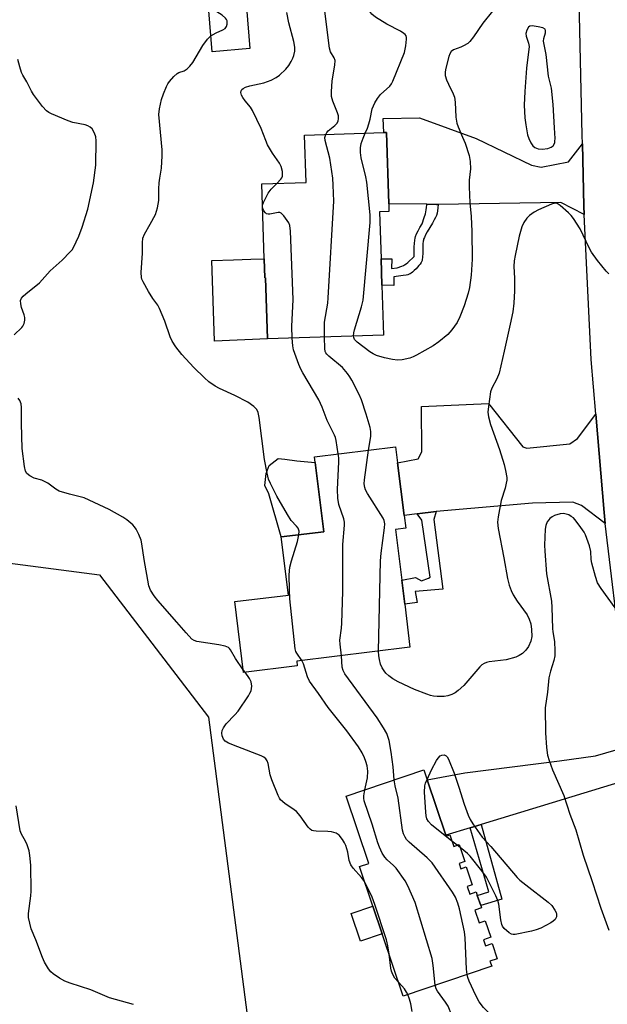
# Model space of a CAD drawing. Units: inches. Extents: x 1297763 to 1303763, y 525449 to 529449.
# Drawn here: x 1300321 to 1300496, y 528551 to 528844 of the extents above; entities that cross this region are included whole.
import ezdxf

# ---------------------------------------------------------------- set-up
doc = ezdxf.new("R2010")
doc.units = ezdxf.units.IN
doc.header["$MEASUREMENT"] = 0
for name, color, linetype in [('BLDG-Footprint', 5, 'Continuous'), ('CULTRL-Pad', 6, 'Continuous'), ('NTRL-Trees', 3, 'Continuous'), ('TRANS-Driveway', 251, 'Continuous'), ('TRANS-Non Street Sidewalk', 7, 'Continuous'), ('TRANS-Road', 130, 'Continuous'), ('Undefined', 1, 'Continuous')]:
    doc.layers.add(name, color=color, linetype=linetype)

msp = doc.modelspace()

# ---------------------------------------------------------------- linework, layer by layer
at = {"layer": 'BLDG-Footprint'}
for points, elevation in [([(1300389.39, 528835.24), (1300378.24, 528834.31), (1300377.22, 528846.51), (1300388.37, 528847.44)], 358.35), ([(1300428.39, 528772.73), (1300428.65, 528764.89), (1300429.13, 528750.02), (1300394.66, 528748.91), (1300394.07, 528767.1), (1300393.86, 528767.09), (1300393.67, 528772.71), (1300392.96, 528794.98), (1300406.11, 528795.4), (1300405.66, 528809.54), (1300429.18, 528810.3), (1300429.99, 528810.32), (1300430.67, 528789.1), (1300430.75, 528786.8), (1300427.94, 528786.71)], 362.41), ([(1300403.51, 528651.65), (1300387.57, 528649.69), (1300384.98, 528670.76), (1300400.86, 528672.72), (1300398.73, 528690.01), (1300411.35, 528691.56), (1300408.81, 528712.15), (1300408.6, 528713.85), (1300432.73, 528716.82), (1300433.32, 528712.03), (1300435.25, 528696.39), (1300435.72, 528692.6), (1300432.67, 528692.22), (1300434.53, 528677.14), (1300435.41, 528669.98), (1300436.98, 528657.18), (1300403.33, 528653.04)], 361.12), ([(1300447.68, 528601.3), (1300447.79, 528600.98), (1300448.86, 528601.35), (1300450.01, 528597.94), (1300451.58, 528598.48), (1300453.28, 528593.44), (1300451.56, 528592.85), (1300452.07, 528591.33), (1300453.66, 528591.87), (1300455.46, 528586.55), (1300454, 528586.06), (1300454.77, 528583.79), (1300456.63, 528584.43), (1300456.98, 528583.39), (1300457.99, 528580.41), (1300458.23, 528579.69), (1300456.25, 528579.02), (1300457.54, 528575.22), (1300459.34, 528575.83), (1300461, 528570.93), (1300458.86, 528570.21), (1300459.47, 528568.42), (1300461.37, 528569.07), (1300462.9, 528564.56), (1300460.75, 528563.83), (1300461.26, 528562.33), (1300435, 528553.42), (1300428.73, 528571.93), (1300425.92, 528580.21), (1300421.94, 528591.96), (1300424.78, 528592.92), (1300418.01, 528612.89), (1300441.09, 528620.72), (1300442.1, 528617.75)], 359.59)]:
    msp.add_lwpolyline(points, close=True, dxfattribs=dict(at, elevation=elevation))
at = {"layer": 'CULTRL-Pad'}
for points in [[(1300393.68, 528772.71), (1300393.86, 528767.09), (1300394.07, 528767.1), (1300394.66, 528748.91), (1300378.89, 528748.19), (1300378.11, 528772.21), (1300384.54, 528772.42), (1300389.74, 528772.59)], [(1300411.35, 528691.56), (1300398.73, 528690.01), (1300395.06, 528702.78), (1300393.84, 528705.32), (1300394.26, 528708.83), (1300395.17, 528711.21), (1300397.84, 528713.31), (1300399.85, 528713.16), (1300403.37, 528712.61), (1300408.81, 528712.15)], [(1300428.73, 528571.93), (1300422.29, 528569.74), (1300419.48, 528578.03), (1300425.92, 528580.21)]]:
    msp.add_lwpolyline(points, close=True, dxfattribs=at)
at = {"layer": 'NTRL-Trees'}
msp.add_lwpolyline([(1300272.5, 528688.19), (1300344.72, 528678.76), (1300377.16, 528636.43), (1300391.56, 528524.82), (1300415.68, 528442.37), (1300413.48, 528369.67), (1300444.4, 528330.31), (1300543.18, 528240.78), (1300544.68, 528239.41), (1300562.19, 528223.55)], dxfattribs=at)
at = {"layer": 'TRANS-Driveway'}
for points in [[(1300488.2, 528806.89), (1300488.63, 528788.41), (1300488.75, 528785.87), (1300481.83, 528789.43), (1300445.36, 528788.91), (1300444.9, 528788.91), (1300441.96, 528788.95), (1300430.67, 528789.1), (1300429.99, 528810.32), (1300429.18, 528810.3), (1300429.06, 528814.42), (1300439.8, 528814.6), (1300456.7, 528808.46), (1300473.07, 528800.61), (1300475.92, 528800.02), (1300484.07, 528801.57)], [(1300492.2, 528726.52), (1300494.64, 528697.28), (1300495.03, 528693.96), (1300487.97, 528699.35), (1300485.34, 528700.35), (1300473.43, 528700.02), (1300444.78, 528697.52), (1300439.1, 528696.85), (1300435.25, 528696.39), (1300433.32, 528712.03), (1300439.4, 528713.18), (1300440.51, 528715.32), (1300440.42, 528728.83), (1300460.29, 528729.65), (1300470.52, 528716.82), (1300471.73, 528716.4), (1300484.45, 528717.72), (1300486.77, 528719.31)], [(1300509.33, 528614.72), (1300504.43, 528617.28), (1300500.3, 528617.33), (1300458.11, 528604.48), (1300454.88, 528603.49), (1300447.68, 528601.3), (1300442.1, 528617.75), (1300453.27, 528619.88), (1300481.42, 528623.43), (1300492.07, 528624.9), (1300498.26, 528626.7), (1300504.31, 528633.66)]]:
    msp.add_lwpolyline(points, close=True, dxfattribs=at)
at = {"layer": 'TRANS-Non Street Sidewalk'}
for points in [[(1300445.36, 528788.91), (1300445.3, 528787.93), (1300445.18, 528787.02), (1300445.03, 528786.27), (1300444.83, 528785.59), (1300444.6, 528785.05), (1300444.22, 528784.31), (1300443.65, 528783.3), (1300442.89, 528782.01), (1300442.14, 528780.74), (1300441.64, 528779.85), (1300441.27, 528779.1), (1300441.04, 528778.52), (1300440.98, 528778.27), (1300440.91, 528777.92), (1300440.83, 528777.13), (1300440.8, 528776.26), (1300440.79, 528774.22), (1300440.75, 528773.36), (1300440.71, 528772.97), (1300440.65, 528772.59), (1300440.57, 528772.25), (1300440.49, 528772.02), (1300440.28, 528771.6), (1300439.99, 528771.15), (1300439.64, 528770.68), (1300439.24, 528770.21), (1300438.82, 528769.75), (1300438.28, 528769.22), (1300437.78, 528768.77), (1300437.34, 528768.44), (1300437.08, 528768.28), (1300436.72, 528768.13), (1300436.32, 528767.99), (1300435.88, 528767.88), (1300434.97, 528767.73), (1300432.15, 528767.34), (1300432.2, 528764.75), (1300428.65, 528764.89), (1300428.39, 528772.73), (1300431.63, 528772.75), (1300431.53, 528769.81), (1300433.16, 528770.04), (1300434.61, 528770.57), (1300435.08, 528770.76), (1300435.38, 528770.91), (1300435.81, 528771.18), (1300436.34, 528771.62), (1300438.21, 528773.42), (1300438.22, 528773.56), (1300438.26, 528774.28), (1300438.26, 528776.3), (1300438.29, 528777.3), (1300438.39, 528778.29), (1300438.5, 528778.86), (1300438.63, 528779.32), (1300438.95, 528780.12), (1300439.39, 528781.03), (1300439.94, 528782.01), (1300440.62, 528783.15), (1300441.24, 528785.01), (1300441.57, 528786.09), (1300441.71, 528786.68), (1300441.82, 528787.31), (1300441.9, 528787.98), (1300441.96, 528788.78), (1300441.96, 528788.95), (1300444.9, 528788.91)], [(1300439.1, 528696.85), (1300444.78, 528697.52), (1300444.1, 528695.21), (1300446.71, 528674.43), (1300438.51, 528673.8), (1300439.12, 528670.53), (1300435.41, 528669.98), (1300434.53, 528677.14), (1300438.66, 528677.89), (1300440.42, 528676.93), (1300442.47, 528677.74), (1300442.94, 528678.02), (1300440.47, 528694.98)], [(1300454.88, 528603.49), (1300458.11, 528604.48), (1300464.23, 528582.26), (1300457.99, 528580.41), (1300456.98, 528583.39), (1300460.37, 528584.4)]]:
    msp.add_lwpolyline(points, close=True, dxfattribs=at)
at = {"layer": 'TRANS-Road'}
msp.add_polyline3d([(1300534.29, 528550.3, 0), (1300527.39, 528565.03, 0), (1300517.62, 528589.61, 0), (1300509.33, 528614.72, 0), (1300504.31, 528633.66, 0), (1300502.56, 528640.29, 0), (1300500.01, 528651.93, 0), (1300495.03, 528693.96, 0), (1300494.64, 528697.28, 0), (1300492.2, 528726.52, 0), (1300490.85, 528742.8, 0), (1300488.75, 528785.87, 0), (1300488.63, 528788.41, 0), (1300488.2, 528806.89, 0), (1300488.14, 528809.47, 0), (1300486.37, 528889.55, 0)], dxfattribs=at)
at = {"layer": 'Undefined'}
for p, q in [((1300388.03, 528649.75, 356), (1300387.47, 528650.5, 356)), ((1300451.02, 528598.29, 362), (1300449.47, 528599.53, 362)), ((1300451.87, 528597.62, 362), (1300451.02, 528598.29, 362))]:
    msp.add_line(p, q, dxfattribs=at)
for points, elevation in [([(1300377.85, 528839), (1300379.36, 528839.97), (1300381.39, 528840.83), (1300382.06, 528841.23), (1300382.5, 528841.79), (1300382.69, 528842.49), (1300382.65, 528843.47), (1300382.47, 528843.92), (1300382.17, 528844.31), (1300381.18, 528845.17), (1300378.79, 528846.64)], 358), ([(1300411.94, 528809.74), (1300412.27, 528810.33), (1300412.65, 528810.75), (1300414.68, 528812.41), (1300415.24, 528812.98), (1300415.63, 528813.66), (1300415.78, 528814.45), (1300415.7, 528815.28), (1300415.49, 528816.11), (1300414.06, 528819.61), (1300413.7, 528820.99), (1300413.68, 528822.42), (1300413.88, 528825.61), (1300414.67, 528830.3), (1300414.75, 528831.72), (1300414.5, 528832.5), (1300413.37, 528834.29), (1300413.04, 528835.33), (1300411.73, 528846.33)], 362), ([(1300461.46, 528846.39), (1300458.65, 528842.84), (1300455.88, 528838.77), (1300454.78, 528837.36), (1300454.14, 528836.79), (1300452.92, 528836.02), (1300452.14, 528835.65), (1300449.94, 528834.9), (1300449.18, 528834.36), (1300448.78, 528833.66), (1300448.51, 528832.85), (1300447.61, 528829.44), (1300447.4, 528828.3), (1300447.44, 528827.23), (1300447.84, 528825.96), (1300448.4, 528824.68), (1300449.85, 528821.82), (1300450.25, 528820.75), (1300450.44, 528819.29), (1300450.58, 528814.81), (1300450.88, 528813.07), (1300451.26, 528811.98), (1300452.64, 528808.87), (1300453.35, 528807.08), (1300454.57, 528803.4), (1300454.9, 528801.7), (1300454.98, 528799.45), (1300454.61, 528796.12), (1300454.58, 528794.09), (1300454.73, 528789.4), (1300455.13, 528785.28), (1300455.41, 528780.84), (1300455.44, 528772.63), (1300455.12, 528767.9), (1300454.7, 528764.19), (1300454.32, 528762.53), (1300453.13, 528758.72), (1300451.81, 528755.44), (1300450.97, 528753.74), (1300449.38, 528751.58), (1300448.21, 528750.24), (1300445.57, 528748.01), (1300443.89, 528746.83), (1300438.94, 528744.02), (1300437.95, 528743.57), (1300436.9, 528743.21), (1300434.67, 528742.72), (1300433.26, 528742.61), (1300431.79, 528742.81), (1300429.44, 528743.26), (1300427.02, 528743.93), (1300426.02, 528744.41), (1300425.05, 528745.04), (1300421.27, 528747.92), (1300420.52, 528748.75), (1300420.31, 528749.27), (1300420.25, 528749.74)], 364), ([(1300423.7, 528810.12), (1300424.33, 528811.55), (1300424.79, 528812.91), (1300425.16, 528814.29), (1300425.78, 528817.32), (1300426.51, 528819.15), (1300427.29, 528820.4), (1300428.22, 528821.56), (1300431.02, 528824.05), (1300431.51, 528824.75), (1300431.89, 528825.53), (1300435.31, 528834.07), (1300435.73, 528836.03), (1300435.97, 528838), (1300435.95, 528838.52), (1300435.83, 528839), (1300435.54, 528839.42), (1300435.13, 528839.78), (1300434.16, 528840.41), (1300430.1, 528842.47), (1300426.7, 528844.62), (1300425.68, 528845.49), (1300425.35, 528845.92), (1300424.9, 528846.72)], 364), ([(1300397.42, 528795.12), (1300398.63, 528796.39), (1300398.92, 528796.82), (1300399.09, 528797.31), (1300399.14, 528797.86), (1300399.09, 528798.73), (1300398.76, 528800.16), (1300398.22, 528801.14), (1300396.09, 528804.17), (1300394.7, 528806.62), (1300394.11, 528807.92), (1300392.78, 528811.51), (1300390.2, 528816.83), (1300389.58, 528817.83), (1300388.05, 528819.67), (1300387.35, 528820.65), (1300386.92, 528821.41), (1300386.7, 528822.16), (1300386.8, 528822.65), (1300387.06, 528823.08), (1300387.43, 528823.38), (1300388.11, 528823.74), (1300389.4, 528824.17), (1300393.6, 528825.03), (1300395.73, 528825.88), (1300397.26, 528826.65), (1300398.17, 528827.33), (1300400.06, 528829.12), (1300400.99, 528830.2), (1300401.73, 528831.37), (1300402.23, 528832.36), (1300402.51, 528833.14), (1300402.73, 528834.52), (1300402.75, 528835.64), (1300402.45, 528837.32), (1300401.03, 528842.89), (1300400.39, 528846)], 360), ([(1300404, 528690.66), (1300404.02, 528691.69), (1300403.72, 528692.57), (1300403.23, 528693.22), (1300401.73, 528694.91), (1300400.6, 528696.67), (1300397.4, 528702.08), (1300395.5, 528705.87), (1300394.95, 528707.22), (1300394.51, 528708.94), (1300393.74, 528713.03), (1300392.16, 528725.56), (1300391.85, 528726.99), (1300391.47, 528727.93), (1300390.61, 528728.84), (1300388.78, 528730.11), (1300384.93, 528732.03), (1300380.38, 528734.16), (1300379.15, 528734.89), (1300377.26, 528736.16), (1300375.94, 528737.29), (1300372.81, 528740.42), (1300369.18, 528744.27), (1300367.41, 528746.54), (1300366.31, 528748.2), (1300365.75, 528749.53), (1300364.12, 528754.19), (1300362.6, 528757.92), (1300362.05, 528758.9), (1300360.58, 528760.95), (1300359.34, 528762.98), (1300357.71, 528765.84), (1300357.34, 528766.64), (1300357.18, 528767.19), (1300357.08, 528768.61), (1300357.51, 528774.39), (1300357.48, 528777.47), (1300357.61, 528778.84), (1300358.06, 528780.05), (1300359.83, 528783.05), (1300361.33, 528785.91), (1300361.94, 528787.85), (1300362.39, 528790.11), (1300362.38, 528793.56), (1300362.46, 528795.31), (1300362.62, 528796.75), (1300363.18, 528799.63), (1300363.39, 528803.39), (1300363.32, 528805.12), (1300362.4, 528815.6), (1300362.53, 528817.28), (1300363.13, 528820.1), (1300363.71, 528821.77), (1300364.62, 528823.97), (1300365.01, 528824.76), (1300365.49, 528825.46), (1300366.81, 528826.93), (1300367.84, 528827.84), (1300368.29, 528828.1), (1300369.92, 528828.64), (1300370.79, 528829.23), (1300371.58, 528829.97), (1300372.43, 528831.14), (1300375.47, 528836.2), (1300376.83, 528838.05), (1300377.85, 528839)], 358), ([(1300319.36, 528750.09), (1300321.66, 528752.28), (1300321.99, 528752.72), (1300322.31, 528753.44), (1300322.54, 528754.48), (1300322.57, 528755.27), (1300322.4, 528756.1), (1300321.6, 528758.27), (1300321.32, 528759.32), (1300321.27, 528760.3), (1300321.54, 528760.97), (1300322.06, 528761.57), (1300322.87, 528762.33), (1300326.93, 528765.62), (1300330.07, 528769.12), (1300333.6, 528772.29), (1300336.03, 528774.76), (1300336.59, 528775.41), (1300337.06, 528776.12), (1300338.64, 528779.46), (1300339.61, 528782.11), (1300341.24, 528787.5), (1300342.98, 528795.33), (1300343.63, 528800.55), (1300343.76, 528807.84), (1300343.64, 528808.98), (1300343.25, 528810.09), (1300342.53, 528811.36), (1300341.95, 528811.92), (1300341.25, 528812.27), (1300340.48, 528812.52), (1300336.8, 528813.31), (1300335.39, 528813.71), (1300330.46, 528815.84), (1300329.67, 528816.25), (1300328.97, 528816.76), (1300327.8, 528818.06), (1300325.1, 528821.56), (1300324.53, 528822.55), (1300323.14, 528825.33), (1300321.91, 528827.33), (1300321.58, 528828.13), (1300321.09, 528829.79), (1300320.52, 528832.03)], 356), ([(1300411.57, 528749.46), (1300411.63, 528753.83), (1300412.54, 528759.55), (1300412.7, 528761.11), (1300414.32, 528789.82), (1300414.21, 528794.65), (1300414.05, 528796.71), (1300413.13, 528802.62), (1300411.74, 528807.95), (1300411.68, 528808.77), (1300411.94, 528809.74)], 362), ([(1300420.25, 528749.74), (1300420.29, 528750.69), (1300420.48, 528751.56), (1300422.55, 528758.44), (1300423.03, 528760.46), (1300425.2, 528783.48), (1300425.11, 528785.83), (1300424.13, 528795.47), (1300423.83, 528797.1), (1300422.51, 528802.75), (1300422.27, 528804.36), (1300422.31, 528805.69), (1300422.52, 528807.01), (1300423.06, 528808.63), (1300423.7, 528810.12)], 364), ([(1300401.99, 528749.15), (1300401.92, 528752.57), (1300402.25, 528760.59), (1300401.49, 528780.9), (1300401.3, 528782.65), (1300400.98, 528783.43), (1300400.52, 528784.15), (1300399.47, 528785.51), (1300398.7, 528786.27), (1300398.27, 528786.49), (1300397.81, 528786.53), (1300395.37, 528786.03), (1300394.84, 528785.98), (1300394.37, 528786.08), (1300394.02, 528786.35), (1300393.6, 528786.97), (1300393.3, 528787.69), (1300393.19, 528788.2), (1300393.2, 528788.71), (1300393.44, 528789.49), (1300394.89, 528792.29), (1300395.71, 528793.43), (1300397.42, 528795.12)], 360), ([(1300496.11, 528768.3), (1300495.29, 528769.04), (1300492.71, 528772.17), (1300490.94, 528774.71), (1300490.25, 528776), (1300487.57, 528781.63), (1300485.59, 528784.73), (1300484.87, 528785.61), (1300484.04, 528786.42), (1300481.65, 528788.54), (1300480.74, 528789.14), (1300480.07, 528789.28), (1300479, 528789.02), (1300475.21, 528787.33), (1300473.92, 528786.64), (1300472.49, 528785.6), (1300471.68, 528784.8), (1300470.78, 528783.47), (1300470.21, 528782.22), (1300469.45, 528779.44), (1300468.21, 528773.72), (1300467.92, 528772.07), (1300467.85, 528770.46), (1300468.02, 528766.93), (1300468.06, 528763.23), (1300467.87, 528759.53), (1300467.54, 528756.96), (1300466.8, 528753.25), (1300465.01, 528745.26), (1300463.45, 528738.73), (1300462.82, 528737.07), (1300461.31, 528734.2), (1300460.94, 528733.11), (1300460.27, 528728.82), (1300460.11, 528727.1), (1300460.3, 528725.68), (1300460.91, 528723.44), (1300463.54, 528715.98), (1300464.98, 528711.51), (1300465.4, 528709.78), (1300465.74, 528707.72), (1300465.74, 528706.84), (1300465.6, 528705.96), (1300465.23, 528704.52), (1300464.1, 528700.87), (1300463.16, 528695.99), (1300462.99, 528694.36), (1300463.19, 528692.48), (1300464.89, 528683.75), (1300465.95, 528677.67), (1300466.45, 528675.7), (1300467.04, 528674.08), (1300467.63, 528672.79), (1300468.85, 528670.9), (1300471.78, 528666.79), (1300472.43, 528665.5), (1300472.88, 528664.17), (1300473.14, 528662.48), (1300473.2, 528660.4), (1300472.91, 528659), (1300472.25, 528657.42), (1300471.41, 528656.32), (1300470.41, 528655.35), (1300469.46, 528654.74), (1300468.41, 528654.26), (1300465.55, 528653.42), (1300460.55, 528652.89), (1300459.73, 528652.69), (1300458.98, 528652.36), (1300458.35, 528651.91), (1300457.74, 528651.32), (1300453, 528645.83), (1300451.34, 528644.28), (1300450.43, 528643.61), (1300449.38, 528643.09), (1300448.27, 528642.71), (1300447.13, 528642.56), (1300445.09, 528642.58), (1300443.94, 528642.68), (1300443.08, 528642.86), (1300441.95, 528643.22), (1300438.32, 528644.58), (1300433.44, 528646.91), (1300431.88, 528647.78), (1300430.69, 528648.68), (1300429.82, 528649.47), (1300429.28, 528650.13), (1300428.7, 528651.08), (1300428.27, 528652.12), (1300427.91, 528653.5), (1300427.75, 528654.6), (1300427.66, 528656.03)], 362), ([(1300415.67, 528714.72), (1300415.1, 528718.71), (1300414.89, 528719.55), (1300414.61, 528720.27), (1300412.37, 528724.61), (1300410.87, 528728.61), (1300409.92, 528730.73), (1300405.11, 528738.76), (1300404.51, 528739.91), (1300403.95, 528741.26), (1300402.33, 528745.67), (1300402.14, 528746.81), (1300401.99, 528749.15)], 360), ([(1300424.69, 528715.83), (1300425.36, 528719.88), (1300425.36, 528721.4), (1300425.12, 528722.54), (1300423.98, 528726.5), (1300422.59, 528730.75), (1300421.86, 528732.37), (1300419.71, 528736.63), (1300419.13, 528737.66), (1300418.45, 528738.62), (1300416.94, 528740.36), (1300412.85, 528743.77), (1300412.28, 528744.36), (1300412, 528744.77), (1300411.82, 528745.19), (1300411.66, 528746.02), (1300411.57, 528749.46)], 362), ([(1300387.47, 528650.5), (1300385.1, 528653.82), (1300383.71, 528656.41), (1300383.41, 528656.78), (1300383.03, 528657.08), (1300382.06, 528657.48), (1300380.18, 528657.92), (1300373.66, 528658.9), (1300372.84, 528659.18), (1300372.19, 528659.64), (1300370.44, 528661.43), (1300367.75, 528664.68), (1300362.08, 528671.07), (1300361, 528672.44), (1300359.88, 528674.12), (1300359.42, 528675.48), (1300357.99, 528683.33), (1300357.35, 528687.92), (1300357.11, 528689.05), (1300356.45, 528690.69), (1300355.65, 528692.28), (1300355.17, 528693.01), (1300354.6, 528693.62), (1300352.84, 528695.06), (1300351.67, 528695.88), (1300347.63, 528698.11), (1300340.14, 528701.6), (1300335.8, 528702.7), (1300332.79, 528703.66), (1300331.77, 528704.23), (1300329.37, 528705.95), (1300328.41, 528706.53), (1300327.61, 528706.86), (1300325.35, 528707.51), (1300324.02, 528708.14), (1300323.13, 528708.84), (1300322.72, 528709.54), (1300322.42, 528710.97), (1300321.76, 528716.34), (1300321.54, 528723.74), (1300321.57, 528728.45), (1300321.43, 528729.59), (1300321.04, 528730.62), (1300320.57, 528731.23)], 356), ([(1300416.62, 528654.67), (1300416.23, 528658.13), (1300416.19, 528659.26), (1300416.64, 528662.91), (1300416.74, 528664.36), (1300416.99, 528673.74), (1300417.06, 528687.76), (1300417.58, 528693.54), (1300417.51, 528694.35), (1300417.29, 528695.41), (1300415.8, 528699.62), (1300415.51, 528701.56), (1300415.41, 528704.11), (1300415.82, 528712.31), (1300415.8, 528713.48), (1300415.67, 528714.72)], 360), ([(1300427.66, 528656.03), (1300428.26, 528682.86), (1300428.45, 528685.14), (1300429.42, 528692.73), (1300429.48, 528693.89), (1300429.31, 528694.85), (1300428.99, 528695.6), (1300424.32, 528702.92), (1300423.78, 528703.97), (1300423.56, 528704.72), (1300423.41, 528705.77), (1300423.47, 528706.94), (1300424.69, 528715.83)], 362), ([(1300499.24, 528667.17), (1300493.78, 528674.65), (1300492.74, 528676.35), (1300492.08, 528678.22), (1300491.04, 528682.16), (1300490.86, 528683.24), (1300490.7, 528685.69), (1300490.3, 528687.35), (1300489.12, 528690.62), (1300488.71, 528691.38), (1300487.76, 528692.81), (1300486.41, 528694.69), (1300485.55, 528695.64), (1300484.91, 528696.12), (1300484.16, 528696.56), (1300483.04, 528696.89), (1300482.46, 528696.94), (1300481.6, 528696.85), (1300479.92, 528696.36), (1300479.21, 528695.97), (1300478.57, 528695.5), (1300478.2, 528695.13), (1300477.74, 528694.45), (1300477.34, 528693.43), (1300477.17, 528692.28), (1300476.99, 528687.56), (1300477.03, 528685.79), (1300477.52, 528678.98), (1300479.01, 528670.89), (1300479.15, 528669.01), (1300479.32, 528662.78), (1300479.43, 528661.73), (1300479.93, 528658.9), (1300480.04, 528656.09), (1300479.99, 528654.68), (1300479.73, 528653.25), (1300478.71, 528650.09), (1300478.21, 528648.1), (1300477.8, 528643.87), (1300477.19, 528639.19), (1300477.26, 528631.7), (1300477.56, 528627.35), (1300477.87, 528625.13), (1300478.36, 528623.48), (1300479.35, 528620.76), (1300482.73, 528613.06), (1300484.46, 528607.59), (1300486.27, 528602.86), (1300488.47, 528595.32), (1300491.16, 528587.52), (1300493.65, 528579.58), (1300496.06, 528573)], 360), ([(1300404.86, 528653.22), (1300403.35, 528655.45), (1300403.11, 528655.93), (1300402.87, 528656.76), (1300401.31, 528671.58), (1300401.15, 528674.26), (1300401.08, 528678.74), (1300401.32, 528680.96), (1300401.77, 528682.88), (1300403.61, 528688.69), (1300404, 528690.66)], 358), ([(1300423.57, 528614.78), (1300424.39, 528618.38), (1300424.47, 528620.33), (1300424.23, 528621.9), (1300423.87, 528623.23), (1300423.49, 528624.28), (1300422.79, 528625.82), (1300421.73, 528627.56), (1300418.18, 528632.36), (1300412.65, 528639.26), (1300409.84, 528643.42), (1300407.16, 528647.1), (1300406.52, 528648.38), (1300405.31, 528652.22), (1300404.86, 528653.22)], 358), ([(1300432.27, 528617.73), (1300431.96, 528621.6), (1300431.43, 528626.02), (1300430.78, 528629.42), (1300430.11, 528631.51), (1300429.14, 528633.27), (1300427.28, 528636.2), (1300417.64, 528649.28), (1300417.16, 528650.23), (1300416.86, 528651.26), (1300416.62, 528654.67)], 360), ([(1300423.44, 528587.51), (1300422.58, 528588.69), (1300420.08, 528591.53), (1300419.43, 528592.47), (1300418.94, 528593.81), (1300418.53, 528596.29), (1300417.94, 528598.27), (1300417.57, 528599.05), (1300416.98, 528600.03), (1300415.94, 528601.34), (1300415.03, 528601.88), (1300413.71, 528602.26), (1300412.58, 528602.38), (1300409.1, 528602.45), (1300408.28, 528602.56), (1300407.79, 528602.73), (1300407.35, 528603.05), (1300406.78, 528603.68), (1300404.35, 528607.02), (1300403.25, 528608.31), (1300402.59, 528608.84), (1300399.76, 528610.71), (1300398.52, 528611.81), (1300398.18, 528612.3), (1300397.78, 528613.08), (1300395.9, 528617.8), (1300395.46, 528619.22), (1300394.82, 528622.64), (1300394.58, 528623.4), (1300394.2, 528624.04), (1300393.55, 528624.53), (1300392.77, 528624.89), (1300385.79, 528627.53), (1300383.03, 528628.67), (1300382.04, 528629.25), (1300381.55, 528629.87), (1300381.17, 528630.88), (1300381.06, 528631.67), (1300381.21, 528632.46), (1300381.57, 528633.22), (1300382.41, 528634.39), (1300384.97, 528637.11), (1300385.89, 528638.21), (1300389, 528642.76), (1300389.45, 528643.5), (1300389.8, 528644.27), (1300389.97, 528645.6), (1300389.81, 528646.93), (1300389.34, 528647.89), (1300388.03, 528649.75)], 356), ([(1300442.05, 528617.89), (1300443.37, 528620.68), (1300444.84, 528623.46), (1300445.33, 528624.21), (1300445.98, 528624.85), (1300446.47, 528625.13), (1300447.12, 528625.2), (1300447.72, 528624.92), (1300448.07, 528624.56), (1300448.46, 528623.88), (1300450.07, 528619.73), (1300451.54, 528615.55), (1300453.09, 528610.47), (1300454.28, 528607.22), (1300454.89, 528605.92), (1300455.69, 528604.65), (1300458.44, 528600.74), (1300461.05, 528597.97), (1300468.85, 528588.66), (1300469.67, 528587.89), (1300471.39, 528586.48), (1300478.06, 528581.38), (1300479.12, 528580.36), (1300480.06, 528578.99), (1300480.42, 528578.27), (1300480.57, 528577.78), (1300480.54, 528577.02), (1300480.1, 528576.2), (1300479.54, 528575.67), (1300478.8, 528575.19), (1300475.88, 528573.67), (1300474.52, 528573.11), (1300473.11, 528572.76), (1300468.22, 528571.8), (1300467.67, 528571.77), (1300467.14, 528571.83), (1300466.45, 528572.2), (1300465.01, 528573.56), (1300464.5, 528574.22), (1300464.26, 528574.73), (1300463.95, 528576.14), (1300463.38, 528580.78), (1300463.12, 528581.85), (1300462.54, 528583.21), (1300459.72, 528588.76), (1300458.35, 528590.66), (1300454.87, 528595.01), (1300454.04, 528595.84), (1300451.87, 528597.62)], 362), ([(1300453.95, 528559.85), (1300453.78, 528561.46), (1300453.36, 528570.75), (1300453.22, 528572.54), (1300451.71, 528579.4), (1300451.24, 528581.07), (1300450.48, 528582.82), (1300449.64, 528584.3), (1300443.53, 528593.03), (1300442.09, 528594.52), (1300436.7, 528599.26), (1300435.98, 528600.04), (1300435.55, 528600.71), (1300435.1, 528601.71), (1300434.8, 528602.8), (1300433.45, 528612.32), (1300432.58, 528615.98), (1300432.27, 528617.73)], 360), ([(1300449.47, 528599.53), (1300443.43, 528604.36), (1300442.51, 528605.33), (1300442.04, 528606.17), (1300441.82, 528607), (1300441.68, 528608.17), (1300441.3, 528614.09), (1300441.43, 528616.02), (1300441.63, 528616.81), (1300442.05, 528617.89)], 362), ([(1300444.48, 528556.64), (1300443.86, 528562.53), (1300443.54, 528564.57), (1300438.57, 528581.31), (1300436.39, 528586.19), (1300435.55, 528587.73), (1300432.89, 528591.46), (1300432.1, 528592.28), (1300430.19, 528594), (1300429.5, 528594.76), (1300428.77, 528595.94), (1300427.9, 528597.71), (1300427.4, 528599.04), (1300425.75, 528604.57), (1300423.42, 528611.53), (1300423.27, 528612.33), (1300423.25, 528613.02), (1300423.57, 528614.78)], 358), ([(1300354.8, 528550.98), (1300347.73, 528552.87), (1300342.19, 528555.3), (1300336.06, 528557.31), (1300334.42, 528557.92), (1300332.89, 528558.77), (1300330.96, 528560.07), (1300330.31, 528560.63), (1300329.62, 528561.55), (1300328.44, 528563.56), (1300327.8, 528564.89), (1300325.81, 528570.21), (1300324.46, 528573.41), (1300323.99, 528575.1), (1300323.68, 528576.84), (1300323.61, 528577.96), (1300324.29, 528583.22), (1300324.39, 528584.67), (1300324.3, 528592.37), (1300324.08, 528595.24), (1300323.83, 528596.65), (1300323.21, 528598.47), (1300322.75, 528599.48), (1300321.59, 528601.56), (1300321.2, 528602.59), (1300319.96, 528610.05)], 354), ([(1300430.78, 528565.89), (1300430.4, 528568.4), (1300430, 528570.12), (1300426.58, 528580.67), (1300425.71, 528582.86), (1300424.1, 528586.3), (1300423.44, 528587.51)], 356), ([(1300433.64, 528557.43), (1300432.53, 528558.8), (1300431.93, 528559.82), (1300431.45, 528560.89), (1300431.26, 528561.73), (1300430.78, 528565.89)], 356), ([(1300469.12, 528525.16), (1300468.57, 528530.3), (1300468.29, 528531.93), (1300467.8, 528534.14), (1300466.53, 528537.97), (1300464.75, 528542.38), (1300463.58, 528544.73), (1300462.67, 528546.21), (1300461.7, 528547.28), (1300458.8, 528550.09), (1300457.57, 528551.76), (1300456.6, 528553.58), (1300454.58, 528557.89), (1300454.16, 528558.99), (1300453.95, 528559.85)], 360), ([(1300436.31, 528553.87), (1300435.94, 528554.63), (1300435.32, 528555.6), (1300433.64, 528557.43)], 356), ([(1300460.53, 528521.32), (1300460.12, 528523.8), (1300459.83, 528524.94), (1300457.04, 528531.71), (1300454.99, 528535.77), (1300451.99, 528540.9), (1300450.53, 528543.73), (1300450.11, 528544.87), (1300449.42, 528547.64), (1300448.32, 528550.41), (1300447.55, 528551.63), (1300445.13, 528554.87), (1300444.75, 528555.63), (1300444.48, 528556.64)], 358), ([(1300437.65, 528548.84), (1300437.22, 528551.16), (1300436.82, 528552.53), (1300436.31, 528553.87)], 356)]:
    msp.add_lwpolyline(points, dxfattribs=dict(at, elevation=elevation))
at = {"layer": 'Undefined', "elevation": 362}
msp.add_lwpolyline([(1300473.33, 528842.01), (1300472.59, 528841.88), (1300472.24, 528841.6), (1300471.72, 528840.72), (1300471.42, 528839.71), (1300471.48, 528838.93), (1300472.25, 528836.84), (1300472.4, 528835.89), (1300471.64, 528829.44), (1300471.11, 528822.48), (1300470.94, 528818.41), (1300471.1, 528814.63), (1300471.36, 528812.57), (1300471.94, 528809.63), (1300472.27, 528808.51), (1300472.86, 528807.26), (1300473.46, 528806.37), (1300474.08, 528805.83), (1300475.11, 528805.38), (1300476.22, 528805.31), (1300477.92, 528805.57), (1300478.97, 528805.91), (1300479.53, 528806.36), (1300479.98, 528807.18), (1300480.07, 528807.7), (1300480.08, 528808.52), (1300479.88, 528811.63), (1300479.58, 528818.59), (1300479.04, 528823.43), (1300478.1, 528827.06), (1300477.45, 528833.5), (1300476.7, 528837.41), (1300476.74, 528838.23), (1300477.28, 528839.95), (1300477.3, 528840.61), (1300477.11, 528840.99), (1300476.47, 528841.37), (1300475.07, 528841.75)], close=True, dxfattribs=at)

doc.saveas('drawing.dxf')
